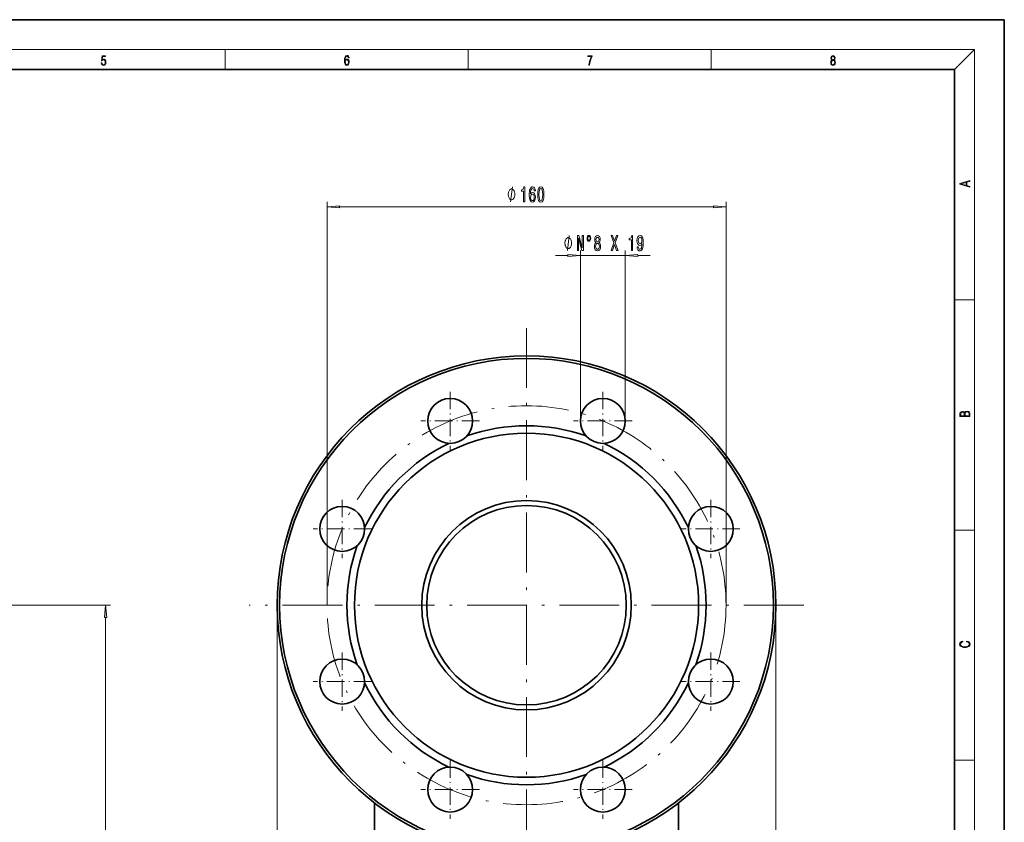
# Model space of a CAD drawing. Extents: x 0 to 420, y 0 to 297.
# Drawn here: x 223 to 420, y 136 to 297 of the extents above; entities that cross this region are included whole.
import ezdxf

# ---------------------------------------------------------------- set-up
doc = ezdxf.new("R2010")
doc.units = 0
doc.linetypes.add('DASHDOT', pattern=[18.5, 12, -3, 0.5, -3])

msp = doc.modelspace()

# ---------------------------------------------------------------- linework, layer by layer
at = {"color": 7, "lineweight": 35}
for p, q in [((420, 297), (210, 297)), ((420, 0), (420, 297)), ((410, 287), (20, 287)), ((410, 10), (410, 287)), ((293.7, 120.98), (293.7, 139.97)), ((354.7, 120.98), (354.7, 139.97))]:
    msp.add_line(p, q, dxfattribs=at)
at = {"color": 7, "lineweight": 13}
for p, q in [((16, 291), (414, 291)), ((263.75, 287), (263.75, 291)), ((312.5, 287), (312.5, 291)), ((361.25, 287), (361.25, 291)), ((410, 287), (414, 291)), ((414, 6), (414, 291)), ((284.2, 179.59), (284.2, 260.47)), ((286.69, 259.47), (361.71, 259.47)), ((364.2, 179.59), (364.2, 260.47)), ((330, 249.7), (332.51, 249.7)), ((335, 216.54), (335, 250.7)), ((335, 249.7), (344, 249.7)), ((344, 216.54), (344, 250.7)), ((346.49, 249.7), (349, 249.7)), ((410, 240.83), (414, 240.83)), ((410, 194.67), (414, 194.67)), ((225.13, 179.59), (240.81, 179.59)), ((274.2, 179.59), (274.2, 63.59)), ((374.2, 179.59), (374.2, 63.59)), ((239.81, 84.58), (239.81, 177.1)), ((410, 148.5), (414, 148.5))]:
    msp.add_line(p, q, dxfattribs=at)
at = {"color": 7, "linetype": 'DASHDOT', "lineweight": 13}
for p, q in [((324.2, 235.17), (324.2, 77.93)), ((225.13, 179.59), (59.93, 179.59)), ((379.78, 179.59), (268.61, 179.59))]:
    msp.add_line(p, q, dxfattribs=at)
at = {"color": 7, "linetype": 'DASHDOT', "lineweight": 13, "ltscale": 0.2925}
for p, q in [((308.89, 222.39), (308.89, 210.69)), ((339.5, 222.39), (339.5, 210.69)), ((314.74, 216.54), (303.04, 216.54)), ((345.35, 216.54), (333.65, 216.54)), ((287.24, 200.74), (287.24, 189.04)), ((361.15, 200.74), (361.15, 189.04)), ((293.09, 194.89), (281.39, 194.89)), ((367, 194.89), (355.3, 194.89)), ((287.24, 170.13), (287.24, 158.43)), ((361.15, 170.13), (361.15, 158.43)), ((293.09, 164.28), (281.39, 164.28)), ((367, 164.28), (355.3, 164.28)), ((308.89, 148.48), (308.89, 136.78)), ((339.5, 148.48), (339.5, 136.78)), ((314.74, 142.63), (303.04, 142.63)), ((345.35, 142.63), (333.65, 142.63))]:
    msp.add_line(p, q, dxfattribs=at)
at = {"color": 7, "lineweight": 13}
for points in [[(238.93, 288.38), (238.97, 288.14), (239.07, 287.97), (239.21, 287.86), (239.4, 287.82), (239.59, 287.87), (239.74, 287.99), (239.84, 288.19), (239.87, 288.47), (239.84, 288.73), (239.74, 288.93), (239.6, 289.06), (239.41, 289.11), (239.24, 289.08), (239.12, 288.98), (239.19, 289.62), (239.8, 289.62), (239.8, 289.76), (239.09, 289.76), (238.98, 288.77), (239.09, 288.77), (239.21, 288.91), (239.39, 288.96), (239.53, 288.93), (239.64, 288.83), (239.7, 288.67), (239.73, 288.46), (239.7, 288.25), (239.64, 288.1), (239.53, 288), (239.4, 287.97), (239.26, 287.99), (239.16, 288.08), (239.09, 288.21), (239.07, 288.38)], [(287.83, 288.81), (287.86, 289.18), (287.93, 289.45), (288.05, 289.62), (288.21, 289.67), (288.32, 289.65), (288.4, 289.58), (288.46, 289.47), (288.49, 289.33), (288.62, 289.33), (288.58, 289.53), (288.5, 289.69), (288.37, 289.79), (288.22, 289.82), (287.99, 289.75), (287.9, 289.66), (287.82, 289.54), (287.72, 289.2), (287.69, 288.98), (287.69, 288.73), (287.72, 288.33), (287.81, 288.05), (287.97, 287.87), (288.19, 287.82), (288.37, 287.87), (288.51, 287.99), (288.6, 288.19), (288.64, 288.46), (288.61, 288.73), (288.52, 288.93), (288.38, 289.06), (288.2, 289.1), (288.08, 289.08), (287.97, 289.03), (287.89, 288.93)], [(287.86, 288.48), (287.88, 288.67), (287.95, 288.82), (288.05, 288.92), (288.18, 288.96), (288.31, 288.92), (288.41, 288.82), (288.47, 288.66), (288.5, 288.45), (288.47, 288.24), (288.41, 288.09), (288.31, 288), (288.18, 287.97), (288.04, 288), (287.94, 288.1), (287.88, 288.26)], [(336.67, 287.87), (336.81, 287.87), (336.89, 288.35), (337.01, 288.79), (337.17, 289.2), (337.38, 289.59), (337.38, 289.76), (336.48, 289.76), (336.48, 289.6), (337.24, 289.6), (337.03, 289.21), (336.87, 288.79), (336.74, 288.35)], [(385.44, 288.9), (385.33, 288.82), (385.25, 288.71), (385.2, 288.57), (385.19, 288.41), (385.22, 288.16), (385.31, 287.98), (385.46, 287.86), (385.66, 287.82), (385.85, 287.86), (386, 287.98), (386.1, 288.16), (386.13, 288.41), (386.11, 288.57), (386.06, 288.71), (385.98, 288.82), (385.88, 288.9), (386.02, 289.08), (386.07, 289.32), (386.05, 289.52), (385.96, 289.68), (385.83, 289.78), (385.66, 289.82), (385.48, 289.78), (385.35, 289.68), (385.27, 289.52), (385.24, 289.32), (385.29, 289.08)], [(385.33, 288.4), (385.35, 288.58), (385.41, 288.71), (385.52, 288.79), (385.66, 288.82), (385.8, 288.79), (385.9, 288.71), (385.96, 288.58), (385.99, 288.41), (385.96, 288.23), (385.9, 288.09), (385.79, 288), (385.66, 287.97), (385.52, 288), (385.42, 288.09), (385.35, 288.23)], [(385.38, 289.31), (385.4, 289.46), (385.45, 289.57), (385.54, 289.64), (385.66, 289.67), (385.77, 289.64), (385.86, 289.57), (385.91, 289.46), (385.93, 289.31), (385.91, 289.17), (385.86, 289.06), (385.77, 288.99), (385.66, 288.97), (385.54, 288.99), (385.45, 289.06), (385.4, 289.17)], [(413.09, 263.42), (413.09, 263.57), (412.48, 263.74), (412.48, 264.41), (413.09, 264.58), (413.09, 264.73), (411.09, 264.16), (411.09, 263.99)], [(321.86, 261.97), (321.86, 262.07), (321.83, 262.27), (321.8, 262.42), (321.77, 262.52), (321.71, 262.67), (321.62, 262.82), (321.53, 262.92), (321.47, 262.97), (321.38, 263.02), (321.26, 263.07), (321.2, 263.07), (321.14, 263.07), (321.02, 263.02), (320.93, 262.97), (320.87, 262.92), (320.78, 262.82), (320.69, 262.67), (320.63, 262.52), (320.6, 262.42), (320.57, 262.27), (320.54, 262.07), (320.54, 261.97), (320.54, 261.87), (320.57, 261.67), (320.6, 261.52), (320.63, 261.42), (320.69, 261.27), (320.78, 261.12), (320.87, 261.02), (320.93, 260.97), (321.02, 260.92), (321.14, 260.87), (321.2, 260.87), (321.26, 260.87), (321.38, 260.92), (321.47, 260.97), (321.53, 261.02), (321.62, 261.12), (321.71, 261.27), (321.77, 261.42), (321.8, 261.52), (321.83, 261.67), (321.86, 261.87)], [(323.6, 260.47), (323.83, 260.47), (323.83, 263.49), (323.66, 263.49), (323.61, 263.23), (323.52, 263.05), (323.37, 262.94), (323.18, 262.91), (323.18, 262.6), (323.6, 262.6)], [(325.98, 262.66), (325.93, 263.01), (325.81, 263.27), (325.64, 263.43), (325.41, 263.49), (325.26, 263.46), (325.12, 263.38), (325.01, 263.24), (324.91, 263.05), (324.83, 262.82), (324.77, 262.53), (324.74, 262.18), (324.73, 261.8), (324.77, 261.19), (324.9, 260.74), (325.1, 260.47), (325.38, 260.38), (325.63, 260.46), (325.83, 260.66), (325.95, 260.98), (325.99, 261.39), (325.95, 261.8), (325.83, 262.11), (325.65, 262.31), (325.42, 262.38), (325.17, 262.3), (324.99, 262.05), (325.03, 262.53), (325.11, 262.87), (325.24, 263.07), (325.41, 263.14), (325.54, 263.1), (325.64, 263.01), (325.71, 262.86), (325.74, 262.66)], [(326.44, 261.93), (326.48, 261.25), (326.6, 260.77), (326.8, 260.48), (327.07, 260.38), (327.33, 260.48), (327.53, 260.77), (327.65, 261.25), (327.69, 261.93), (327.65, 262.61), (327.6, 262.88), (327.53, 263.1), (327.33, 263.39), (327.07, 263.49), (326.8, 263.39), (326.6, 263.09), (326.48, 262.61)], [(326.69, 261.93), (326.71, 262.46), (326.78, 262.83), (326.89, 263.05), (327.07, 263.13), (327.24, 263.05), (327.35, 262.83), (327.42, 262.46), (327.44, 261.93), (327.42, 261.41), (327.35, 261.03), (327.24, 260.81), (327.07, 260.74), (326.89, 260.81), (326.78, 261.03), (326.71, 261.41)], [(412.32, 263.78), (411.29, 264.07), (412.32, 264.37)], [(325.74, 261.38), (325.71, 261.11), (325.64, 260.9), (325.52, 260.77), (325.38, 260.72), (325.23, 260.77), (325.11, 260.9), (325.03, 261.11), (325.01, 261.38), (325.04, 261.65), (325.11, 261.85), (325.23, 261.98), (325.39, 262.03), (325.53, 261.98), (325.64, 261.86), (325.71, 261.65)], [(286.69, 259.69), (284.2, 259.47), (286.69, 259.25)], [(361.71, 259.25), (364.2, 259.47), (361.71, 259.69)], [(333.23, 252.2), (333.23, 252.3), (333.2, 252.5), (333.17, 252.65), (333.14, 252.75), (333.08, 252.9), (332.99, 253.05), (332.9, 253.15), (332.84, 253.2), (332.75, 253.25), (332.63, 253.3), (332.57, 253.3), (332.51, 253.3), (332.39, 253.25), (332.3, 253.2), (332.24, 253.15), (332.15, 253.05), (332.06, 252.9), (332, 252.75), (331.97, 252.65), (331.94, 252.5), (331.91, 252.3), (331.91, 252.2), (331.91, 252.1), (331.94, 251.9), (331.97, 251.75), (332, 251.65), (332.06, 251.5), (332.15, 251.35), (332.24, 251.25), (332.3, 251.2), (332.39, 251.15), (332.51, 251.1), (332.57, 251.1), (332.63, 251.1), (332.75, 251.15), (332.84, 251.2), (332.9, 251.25), (332.99, 251.35), (333.08, 251.5), (333.14, 251.65), (333.17, 251.75), (333.2, 251.9), (333.23, 252.1)], [(334.42, 250.7), (334.63, 250.7), (334.63, 253.16), (335.32, 250.7), (335.6, 250.7), (335.6, 253.7), (335.38, 253.7), (335.38, 251.24), (334.7, 253.7), (334.42, 253.7)], [(336.72, 253.78), (336.58, 253.73), (336.46, 253.6), (336.38, 253.41), (336.36, 253.17), (336.38, 252.93), (336.46, 252.74), (336.58, 252.61), (336.72, 252.56), (336.87, 252.61), (336.98, 252.74), (337.06, 252.93), (337.09, 253.17), (337.06, 253.41), (336.98, 253.6), (336.86, 253.73)], [(336.72, 253.58), (336.82, 253.54), (336.89, 253.46), (336.95, 253.33), (336.97, 253.17), (336.95, 253.01), (336.89, 252.88), (336.82, 252.79), (336.72, 252.76), (336.62, 252.79), (336.54, 252.88), (336.49, 253.01), (336.47, 253.17), (336.49, 253.33), (336.55, 253.46), (336.62, 253.54)], [(338.11, 252.32), (337.98, 252.2), (337.89, 252.03), (337.83, 251.82), (337.81, 251.56), (337.85, 251.18), (337.97, 250.88), (338.17, 250.69), (338.43, 250.62), (338.69, 250.69), (338.89, 250.88), (339.01, 251.18), (339.05, 251.56), (339.03, 251.82), (338.98, 252.03), (338.88, 252.2), (338.75, 252.32), (338.86, 252.42), (338.93, 252.57), (338.97, 252.74), (338.99, 252.95), (338.95, 253.26), (338.84, 253.51), (338.66, 253.67), (338.43, 253.73), (338.2, 253.67), (338.02, 253.51), (337.91, 253.26), (337.87, 252.95), (337.88, 252.74), (337.93, 252.57)], [(338.12, 252.92), (338.14, 253.11), (338.2, 253.25), (338.3, 253.35), (338.43, 253.38), (338.56, 253.35), (338.66, 253.25), (338.72, 253.11), (338.75, 252.92), (338.72, 252.72), (338.66, 252.57), (338.56, 252.47), (338.43, 252.44), (338.3, 252.48), (338.2, 252.57), (338.14, 252.72)], [(341.17, 250.7), (341.44, 250.7), (341.85, 251.92), (342.27, 250.7), (342.55, 250.7), (341.98, 252.25), (342.52, 253.71), (342.26, 253.71), (341.86, 252.6), (341.47, 253.71), (341.2, 253.71), (341.73, 252.24)], [(345.23, 250.7), (345.47, 250.7), (345.47, 253.73), (345.29, 253.73), (345.24, 253.46), (345.15, 253.28), (345.01, 253.18), (344.81, 253.15), (344.81, 252.84), (345.23, 252.84)], [(346.37, 251.45), (346.41, 251.11), (346.52, 250.84), (346.69, 250.68), (346.93, 250.62), (347.08, 250.65), (347.22, 250.73), (347.33, 250.86), (347.43, 251.05), (347.51, 251.29), (347.57, 251.58), (347.6, 251.92), (347.61, 252.31), (347.57, 252.92), (347.44, 253.36), (347.24, 253.63), (346.96, 253.73), (346.71, 253.65), (346.52, 253.44), (346.39, 253.12), (346.35, 252.72), (346.39, 252.3), (346.51, 251.99), (346.7, 251.79), (346.93, 251.72), (347.17, 251.81), (347.35, 252.06), (347.31, 251.58), (347.23, 251.24), (347.1, 251.03), (346.93, 250.97), (346.79, 251), (346.7, 251.09), (346.63, 251.24), (346.61, 251.45)], [(346.6, 252.72), (346.63, 252.99), (346.7, 253.2), (346.82, 253.34), (346.96, 253.38), (347.12, 253.34), (347.23, 253.2), (347.31, 253), (347.33, 252.73), (347.31, 252.45), (347.23, 252.25), (347.11, 252.13), (346.96, 252.08), (346.81, 252.13), (346.7, 252.25), (346.63, 252.45)], [(338.06, 251.57), (338.08, 251.8), (338.16, 251.98), (338.28, 252.09), (338.43, 252.13), (338.59, 252.09), (338.7, 251.98), (338.78, 251.8), (338.8, 251.57), (338.78, 251.33), (338.7, 251.14), (338.59, 251.02), (338.43, 250.98), (338.28, 251.02), (338.16, 251.14), (338.08, 251.33)], [(332.51, 249.49), (335, 249.7), (332.51, 249.92)], [(346.49, 249.92), (344, 249.7), (346.49, 249.49)], [(413.09, 217.41), (413.09, 217.82), (413.09, 218.09), (413.05, 218.26), (412.97, 218.35), (412.86, 218.43), (412.72, 218.47), (412.55, 218.49), (412.37, 218.47), (412.21, 218.41), (412.1, 218.32), (412.04, 218.2), (411.97, 218.29), (411.87, 218.36), (411.75, 218.41), (411.6, 218.42), (411.35, 218.37), (411.17, 218.24), (411.11, 218.09), (411.09, 217.9), (411.09, 217.41)], [(411.26, 217.88), (411.27, 218.06), (411.33, 218.18), (411.44, 218.26), (411.62, 218.28), (411.8, 218.25), (411.9, 218.18), (411.96, 218.05), (411.97, 217.87), (411.97, 217.55), (411.26, 217.55)], [(412.93, 217.55), (412.14, 217.55), (412.14, 217.96), (412.17, 218.13), (412.24, 218.25), (412.37, 218.32), (412.54, 218.35), (412.73, 218.32), (412.85, 218.25), (412.91, 218.13), (412.93, 217.95)], [(240.03, 177.1), (239.81, 179.59), (239.59, 177.1)], [(412.44, 172.23), (412.67, 172.19), (412.84, 172.1), (412.95, 171.96), (412.98, 171.78), (412.93, 171.56), (412.75, 171.4), (412.47, 171.3), (412.09, 171.26), (411.71, 171.3), (411.43, 171.4), (411.26, 171.56), (411.2, 171.78), (411.24, 171.95), (411.33, 172.08), (411.48, 172.18), (411.68, 172.22), (411.68, 172.36), (411.42, 172.31), (411.22, 172.19), (411.09, 172.01), (411.04, 171.78), (411.11, 171.5), (411.2, 171.39), (411.32, 171.3), (411.65, 171.16), (411.85, 171.13), (412.09, 171.12), (412.33, 171.13), (412.54, 171.16), (412.87, 171.29), (413.08, 171.5), (413.15, 171.77), (413.1, 172.01), (412.96, 172.2), (412.74, 172.32), (412.44, 172.37)]]:
    msp.add_lwpolyline(points, close=True, dxfattribs=at)
for points in [[(321.02, 260.47), (321.38, 263.47)], [(332.39, 250.7), (332.75, 253.7)]]:
    msp.add_lwpolyline(points, dxfattribs=at)
at = {"color": 7, "lineweight": 35}
for centre, radius in [((324.2, 179.59), 50), ((324.2, 179.59), 49.5), ((308.89, 216.54), 4.5), ((339.5, 216.54), 4.5), ((324.2, 179.59), 34.5), ((324.2, 179.59), 21), ((324.2, 179.59), 20), ((287.24, 194.89), 4.5), ((361.15, 194.89), 4.5), ((287.24, 164.28), 4.5), ((361.15, 164.28), 4.5), ((308.89, 142.63), 4.5), ((339.5, 142.63), 4.5)]:
    msp.add_circle(centre, radius, dxfattribs=at)
at = {"color": 7, "linetype": 'DASHDOT', "lineweight": 13}
msp.add_circle((324.2, 179.59), 40, dxfattribs=at)
at = {"color": 7, "lineweight": 35}
for start, end in [(70.6131, 109.3869), (115.6131, 154.3869), (25.6131, 64.3869), (160.6131, 199.3869), (340.6131, 19.3869), (205.6131, 244.3869), (295.6131, 334.3869), (250.6131, 289.3869)]:
    msp.add_arc((324.2, 179.59), 36, start, end, dxfattribs=at)
at = {"color": 7, "lineweight": 13}
for points in [[(286.69, 259.69), (284.2, 259.47), (286.69, 259.69), (286.69, 259.25)], [(361.71, 259.25), (364.2, 259.47), (361.71, 259.25), (361.71, 259.69)], [(332.51, 249.49), (335, 249.7), (332.51, 249.49), (332.51, 249.92)], [(346.49, 249.92), (344, 249.7), (346.49, 249.92), (346.49, 249.49)], [(240.03, 177.1), (239.81, 179.59), (240.03, 177.1), (239.59, 177.1)]]:
    msp.add_solid(points, dxfattribs=at)

doc.saveas('drawing.dxf')
